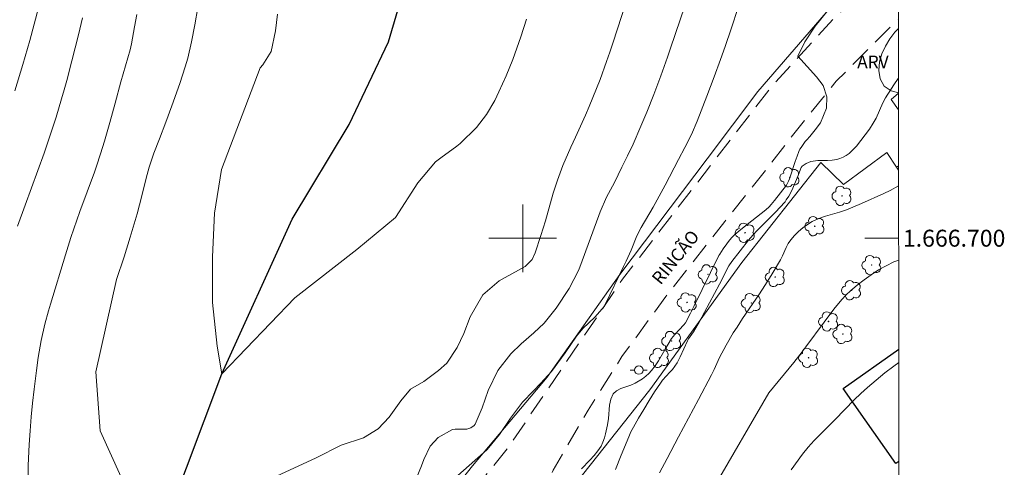
# Model space of a CAD drawing. Units: metres. Extents: x 285046 to 285561, y 1666586 to 1667150.
# Drawn here: x 285441 to 285557, y 1666673 to 1666726 of the extents above; entities that cross this region are included whole.
import ezdxf
from ezdxf.enums import TextEntityAlignment as Align

# ---------------------------------------------------------------- set-up
doc = ezdxf.new("R2010")
doc.units = ezdxf.units.M
doc.header["$MEASUREMENT"] = 0
doc.linetypes.add('HIDDEN', pattern=[0.375, 0.25, -0.125])
for name, color, linetype, lineweight in [('Articulacao', 7, 'Continuous', 18), ('Cerca', 8, 'Cerca', 20), ('Edificacoes', 7, 'Continuous', 30), ('Malha_Coordenadas', 7, 'Continuous', 15), ('Nao_Pavimentada_S_Mfio', 10, 'HIDDEN', 15), ('Poste', 7, 'Continuous', 9), ('Rio_Perene', 5, 'Continuous', 25), ('Topon_de_Vias', 7, 'Continuous', 9)]:
    doc.layers.add(name, color=color, linetype=linetype, lineweight=lineweight)
for name, color, linetype, lineweight, true_color in [('Arvores_Isoladas', 7, 'Continuous', 18, 0x00ff33), ('Curvas_Intermediarias', 7, 'Continuous', 9, 0x783c14), ('Curvas_Mestras', 7, 'Continuous', 20, 0x783c14), ('Topon_Vegetacao', 7, 'Continuous', 9, 0x00ff33), ('Vegetacao', 7, 'Orla8', 9, 0x00ff33)]:
    doc.layers.add(name, color=color, linetype=linetype, lineweight=lineweight, true_color=true_color)
doc.styles.add('Arial', font='arial.ttf', dxfattribs={"height": 1.5})
doc.styles.get("Standard").update_dxf_attribs({"font": 'arial.ttf'})
doc.linetypes.add('Cerca', pattern='A,10,0,["X",Standard,S=1,R=0,X=0,Y=-0.5],0.1', length=10.1)
doc.linetypes.add('Orla8', pattern='A,6,-0.5,["V",Standard,S=1,R=0,X=-0.5,Y=-1],-0.5,6,-0.5,["V",Standard,S=1,R=0,X=-0.5,Y=-1],-0.5', length=14)

# ---------------------------------------------------------------- blocks, each defined once
blk = doc.blocks.new('Poste')
at = {"layer": 'Poste'}
for points in [[(-0.5, 0), (-1, 0)], [(0.5, 0), (1, 0)]]:
    blk.add_lwpolyline(points, dxfattribs=at)
blk.add_lwpolyline([(0, 0.5, 1), (0, -0.5, 1)], format="xyb", close=True, dxfattribs=at)
blk = doc.blocks.new('Arvore')
at = {"layer": 'Arvores_Isoladas'}
blk.add_lwpolyline([(-0.72, 0.49, 0.872324), (-0.72, -0.55, 0.862983), (0.28, -0.83, 0.900105), (0.89, 0.03, 0.863155), (0.26, 0.86, 0.882486)], format="xyb", close=True, dxfattribs=at)
blk.add_circle((0, 0), 0.0286, dxfattribs=at)

msp = doc.modelspace()

# ---------------------------------------------------------------- linework, layer by layer
at = {"layer": 'Articulacao', "flags": 128}
msp.add_lwpolyline([(285061.97, 1667144.99), (285543.84, 1667145.63), (285544.57, 1666591.36), (285062.72, 1666590.72), (285061.97, 1667144.99)], close=True, dxfattribs=at)
at = {"layer": 'Cerca', "flags": 128}
for points in [[(285544.4, 1666715.17), (285543.53, 1666716.39), (285544.4, 1666717.12)], [(285544.16, 1666708.4), (285543.01, 1666710.13), (285537.92, 1666706.33), (285535.22, 1666708.93), (285525.9, 1666697.15), (285515.02, 1666682.08), (285504.05, 1666668.3), (285514.07, 1666654.63), (285524.54, 1666639.11), (285534.72, 1666623.73)], [(285544.16, 1666708.4), (285544.41, 1666708.56)], [(285544.41, 1666708.02), (285544.16, 1666708.4)]]:
    msp.add_lwpolyline(points, dxfattribs=at)
at = {"layer": 'Curvas_Intermediarias', "flags": 128}
for points, elevation in [([(285534.71, 1666719.07), (285532.5, 1666721.51), (285533.34, 1666723.2), (285534.54, 1666725.05), (285536.07, 1666726.89), (285537.71, 1666728.58), (285541.36, 1666731.42), (285544.38, 1666733.72)], 56), ([(285470.89, 1666671.91), (285475.6, 1666674.08), (285478.52, 1666675.57), (285481.17, 1666676.41), (285482.92, 1666677.48), (285484.22, 1666678.87), (285485.57, 1666680.79), (285486.75, 1666682.18), (285488.29, 1666683.08), (285490.04, 1666684.36), (285491.03, 1666685.25), (285492.25, 1666687.09), (285493.05, 1666688.76), (285493.79, 1666690.73), (285495.27, 1666693.32), (285497.2, 1666694.95), (285497.91, 1666695.37), (285500.28, 1666696.64), (285501.09, 1666697.48), (285501.47, 1666698.28), (285502.14, 1666700.32), (285502.67, 1666702.07), (285503.59, 1666705.3), (285504.1, 1666706.87), (285504.74, 1666708.58), (285505.69, 1666710.74), (285506.25, 1666711.95), (285507.4, 1666714.53), (285507.85, 1666715.57), (285508.71, 1666717.66), (285509.13, 1666718.73), (285509.91, 1666720.87), (285510.28, 1666721.95), (285510.64, 1666723.03), (285513.85, 1666732.89)], 53), ([(285487.46, 1666671.8), (285488.03, 1666673.14), (285488.31, 1666673.88), (285489.05, 1666675.44), (285490.01, 1666676.48), (285491.71, 1666677.4), (285491.99, 1666677.47), (285492.67, 1666677.44), (285493.4, 1666677.44), (285493.86, 1666677.59), (285494.24, 1666677.87), (285494.39, 1666678.06), (285495.19, 1666679.98), (285495.91, 1666682.01), (285497.05, 1666684.37), (285498.6, 1666686.35), (285499.8, 1666687.53), (285501.3, 1666688.82), (285502.53, 1666689.98), (285503.93, 1666691.73), (285505.49, 1666694.06), (285506.58, 1666696.19), (285506.74, 1666696.58), (285508.98, 1666702.67), (285509.16, 1666703.13), (285509.91, 1666704.84), (285510.82, 1666706.59), (285511.72, 1666708.37), (285512.39, 1666709.74), (285513.03, 1666711.12), (285513.94, 1666713.22), (285514.65, 1666714.9), (285515.48, 1666716.98), (285516.31, 1666719.18), (285517.09, 1666721.37), (285517.47, 1666722.46), (285519.73, 1666729.18)], 54), ([(285442.75, 1666727.19), (285442.25, 1666725.27), (285441.73, 1666723.36), (285440.9, 1666720.5), (285439.96, 1666717.42)], 56), ([(285454.4, 1666726.43), (285454.11, 1666724.96), (285453.74, 1666722.94), (285453.59, 1666722.25), (285452.5, 1666718.45), (285451.81, 1666715.95), (285451.19, 1666713.67), (285450.56, 1666711.45), (285450.11, 1666709.98), (285449.62, 1666708.52), (285449.37, 1666707.8), (285447.67, 1666703.14), (285446.94, 1666701.11), (285446.6, 1666700.09), (285445.94, 1666698.04), (285444.17, 1666692.23), (285443.94, 1666691.44), (285443.51, 1666689.85), (285443.08, 1666687.94), (285442.73, 1666685.92), (285442.53, 1666684.39), (285442.25, 1666682.16), (285442.07, 1666680.53), (285441.91, 1666678.9), (285441.78, 1666677.27), (285441.67, 1666675.64), (285441.55, 1666673.15), (285441.58, 1666670.7)], 54), ([(285461.6, 1666727.26), (285461.25, 1666725.21), (285460.86, 1666723.17), (285460.41, 1666721.25), (285460.12, 1666720.25), (285459.47, 1666718.27), (285458.52, 1666715.65), (285457.8, 1666713.69), (285457.05, 1666711.75), (285456.38, 1666710.04), (285455.85, 1666708.4), (285455.51, 1666707.09), (285454.99, 1666704.99), (285454.43, 1666702.89), (285453.62, 1666700.11), (285452.89, 1666697.8), (285451.99, 1666695.12), (285449.54, 1666684.24), (285450.05, 1666677.26), (285452.55, 1666671.8)], 53), ([(285471, 1666726.47), (285470.79, 1666724.47), (285470.27, 1666722.06), (285469.28, 1666720.47), (285468.98, 1666720.11), (285464.38, 1666708.1), (285463.58, 1666702.95), (285463.32, 1666697.81), (285463.33, 1666692.39), (285463.89, 1666687.25), (285464.43, 1666684), (285473.08, 1666692.96), (285480.37, 1666698.66), (285484.97, 1666702.46), (285487.58, 1666706.52), (285489.67, 1666709), (285490.32, 1666709.48), (285492.19, 1666710.85), (285492.62, 1666711.18), (285494.54, 1666713.08), (285495.72, 1666714.6), (285496.68, 1666716.27), (285497.17, 1666717.28), (285498.04, 1666719.17), (285498.81, 1666721.11), (285499.78, 1666723.79), (285500.43, 1666725.88)], 52), ([(285506.95, 1666672.78), (285507.94, 1666673.81), (285508.42, 1666674.34), (285508.87, 1666674.89), (285509.26, 1666675.46), (285509.48, 1666675.92), (285509.65, 1666676.41), (285509.79, 1666676.92), (285510.01, 1666677.95), (285510.13, 1666678.71), (285510.26, 1666680.28), (285510.41, 1666681.01), (285510.69, 1666681.63), (285511.07, 1666681.99), (285511.58, 1666682.24), (285512.76, 1666682.63), (285513.3, 1666682.89), (285514.13, 1666683.41), (285514.53, 1666683.7), (285514.9, 1666684.02), (285515.23, 1666684.36), (285515.66, 1666684.93), (285516.05, 1666685.54), (285516.78, 1666686.81), (285517.59, 1666688.16), (285517.97, 1666688.63), (285519.05, 1666689.79), (285519.22, 1666690.01), (285519.84, 1666691.15), (285520.23, 1666691.92), (285523.18, 1666697.94), (285523.27, 1666698.11), (285523.7, 1666698.75), (285524.1, 1666699.33), (285524.31, 1666699.6), (285524.68, 1666700.03), (285525.07, 1666700.44), (285525.28, 1666700.62), (285525.96, 1666701.18), (285528.72, 1666703.36), (285529.12, 1666703.72), (285529.36, 1666703.98), (285529.73, 1666704.44), (285530.45, 1666705.35), (285531.15, 1666706.28), (285531.3, 1666706.5), (285531.42, 1666706.73), (285531.54, 1666707.01), (285532.2, 1666709.07), (285532.41, 1666709.67), (285532.64, 1666710.25), (285532.76, 1666710.5), (285532.9, 1666710.73), (285533.38, 1666711.41), (285533.55, 1666711.61), (285533.93, 1666712.01), (285534.54, 1666712.79), (285535.19, 1666713.61), (285535.91, 1666715.35), (285535.95, 1666716.68), (285535.49, 1666718.02), (285534.71, 1666719.07)], 56), ([(285510.97, 1666672.69), (285511.63, 1666674.39), (285512.52, 1666676.56), (285512.78, 1666677.13), (285513.07, 1666677.69), (285513.67, 1666678.75), (285514.29, 1666679.79), (285514.93, 1666680.83), (285515.58, 1666681.86), (285516.26, 1666682.87), (285516.52, 1666683.22), (285517.39, 1666684.18), (285517.68, 1666684.51), (285517.97, 1666684.9), (285518.24, 1666685.3), (285518.6, 1666685.98), (285519.47, 1666687.88), (285519.6, 1666688.1), (285520.18, 1666688.95), (285520.87, 1666690.18), (285523.23, 1666694.56), (285524.34, 1666696.73), (285524.69, 1666697.25), (285525.68, 1666698.51), (285526.67, 1666699.75), (285527.18, 1666700.36), (285527.7, 1666700.92), (285529.91, 1666703.13), (285530.37, 1666703.61), (285530.99, 1666704.3), (285531.14, 1666704.52), (285531.43, 1666704.97), (285531.78, 1666705.63), (285532.56, 1666707.39), (285532.81, 1666708.15), (285532.9, 1666708.34), (285533.03, 1666708.49), (285533.25, 1666708.66), (285533.5, 1666708.81), (285533.77, 1666708.94), (285534.05, 1666709.04), (285534.33, 1666709.11), (285534.88, 1666709.18), (285536, 1666709.18), (285536.56, 1666709.2), (285537.1, 1666709.29), (285537.48, 1666709.41), (285537.86, 1666709.57), (285538.22, 1666709.77), (285538.56, 1666710.01), (285538.86, 1666710.28), (285539.43, 1666710.88), (285539.97, 1666711.53), (285540.48, 1666712.2), (285540.96, 1666712.89), (285541.42, 1666713.6), (285541.75, 1666714.17), (285542.56, 1666715.99), (285542.88, 1666716.57), (285543.86, 1666718.11), (285544.38, 1666718.86), (285544.4, 1666718.88)], 57), ([(285516.16, 1666672.31), (285517.07, 1666674), (285518.39, 1666676.55), (285520.76, 1666680.94), (285522.32, 1666683.88), (285522.61, 1666684.49), (285523.24, 1666685.93), (285524.05, 1666687.38), (285524.88, 1666688.81), (285525.32, 1666689.51), (285525.96, 1666690.5), (285527.96, 1666693.42), (285528.61, 1666694.4), (285529.36, 1666695.61), (285530.44, 1666697.45), (285530.68, 1666697.93), (285531.12, 1666698.92), (285531.36, 1666699.38), (285531.66, 1666699.81), (285532.1, 1666700.31), (285532.58, 1666700.78), (285533.1, 1666701.22), (285533.64, 1666701.62), (285534.21, 1666701.97), (285534.97, 1666702.32), (285535.78, 1666702.59), (285537.44, 1666703.08), (285538.25, 1666703.36), (285540.02, 1666704.09), (285542.65, 1666705.27), (285543.4, 1666705.64), (285544.42, 1666706.19)], 58), ([(285522.57, 1666670.58), (285529.09, 1666681.74), (285532.04, 1666685.33), (285532.74, 1666686.21), (285533.47, 1666687.17), (285535.6, 1666690.09), (285536.78, 1666691.62), (285537.71, 1666692.76), (285538.21, 1666693.3), (285538.74, 1666693.8), (285539.52, 1666694.46), (285540.34, 1666695.09), (285541.18, 1666695.69), (285542.05, 1666696.25), (285542.94, 1666696.75), (285543.87, 1666697.2), (285544.43, 1666697.42)], 59)]:
    msp.add_lwpolyline(points, dxfattribs=dict(at, elevation=elevation))
at = {"layer": 'Curvas_Mestras', "flags": 128}
for points, elevation in [([(285491.31, 1666671.08), (285495.36, 1666674.66), (285495.78, 1666675.04), (285497.25, 1666676.81), (285498.56, 1666678.75), (285499.98, 1666680.65), (285501.26, 1666681.97), (285502.11, 1666682.86), (285503.38, 1666684.25), (285505.02, 1666686.45), (285506.36, 1666688.43), (285507.08, 1666689.32), (285508.5, 1666690.67), (285509.64, 1666691.97), (285509.75, 1666692.19), (285511.92, 1666696.65), (285512.23, 1666697.3), (285512.8, 1666698.59), (285513.49, 1666700.27), (285513.98, 1666701.28), (285515.4, 1666703.68), (285516.36, 1666705.39), (285516.82, 1666706.25), (285518.42, 1666709.28), (285519.16, 1666710.71), (285519.92, 1666712.25), (285520.59, 1666713.82), (285521.76, 1666716.78), (285522.63, 1666719.06), (285523.38, 1666721.11), (285523.92, 1666722.63), (285524.62, 1666724.72), (285525.45, 1666727.26)], 55), ([(285447.97, 1666726.04), (285447.48, 1666724), (285446.7, 1666720.95), (285446.1, 1666718.62), (285445.81, 1666717.54), (285445.5, 1666716.46), (285444.86, 1666714.31), (285444.16, 1666712.18), (285443.42, 1666710.06), (285441.2, 1666703.92), (285440.3, 1666701.43)], 55), ([(285531.73, 1666672.65), (285533.04, 1666674.49), (285533.71, 1666675.32), (285534.43, 1666676.1), (285536.73, 1666678.4), (285536.93, 1666678.58), (285539.17, 1666680.91), (285539.94, 1666681.67), (285540.73, 1666682.39), (285541.75, 1666683.25), (285542.8, 1666684.09), (285543.87, 1666684.91), (285544.44, 1666685.32)], 60)]:
    msp.add_lwpolyline(points, dxfattribs=dict(at, elevation=elevation))
at = {"layer": 'Edificacoes', "flags": 128}
for points in [[(285544.09, 1666673.39), (285537.86, 1666682.25), (285544.44, 1666686.88)], [(285544.46, 1666673.65), (285544.09, 1666673.39)]]:
    msp.add_lwpolyline(points, dxfattribs=at)
at = {"layer": 'Malha_Coordenadas', "flags": 128}
for points in [[(285500, 1666704), (285500, 1666696)], [(285504, 1666700), (285496, 1666700)], [(285544.42, 1666700), (285540.42, 1666700)]]:
    msp.add_lwpolyline(points, dxfattribs=at)
at = {"layer": 'Nao_Pavimentada_S_Mfio', "ltscale": 10, "flags": 128}
for points in [[(285316.42, 1666939.88), (285315.25, 1666931.99), (285314.82, 1666928.24), (285314.04, 1666922.71), (285312.97, 1666917.17), (285309.95, 1666907.68), (285306.55, 1666897.6), (285304.47, 1666888.6), (285304.41, 1666888.25), (285304.4, 1666888.08), (285304.39, 1666887.85), (285304.43, 1666887.55), (285304.56, 1666887.32), (285305.04, 1666887.03), (285307.82, 1666886.66), (285310.75, 1666886.37), (285317.94, 1666885.83), (285330.91, 1666885.49), (285343.85, 1666885.41), (285354.14, 1666885.29), (285362.5, 1666884.63), (285365.58, 1666884.17), (285367.8, 1666883.58), (285369.46, 1666882.69), (285370.89, 1666881.26), (285372.4, 1666878.8), (285374.13, 1666874.63), (285375.38, 1666870.39), (285375.77, 1666865.71), (285375.67, 1666858.7), (285374.8, 1666844.64), (285373.54, 1666824.25), (285372.53, 1666807.77), (285371.78, 1666794.9), (285371.26, 1666779.41), (285371.27, 1666765.72), (285371.59, 1666748.23), (285371.5, 1666733.17), (285371.33, 1666726.04), (285372.1, 1666716.68), (285373.7, 1666705.3), (285375.03, 1666699.92), (285380.41, 1666683.28), (285403.83, 1666629.37), (285405.16, 1666625.7), (285405.62, 1666624.32), (285406.18, 1666621.75), (285406.53, 1666619.08), (285406.53, 1666616.47), (285405.98, 1666611.82), (285404.79, 1666606.33), (285404.5, 1666604.83), (285404.47, 1666603.82), (285404.6, 1666602.72), (285405.2, 1666600.96), (285405.65, 1666600.35), (285406.22, 1666599.92), (285407.17, 1666599.6), (285408.26, 1666599.39), (285408.94, 1666599.51), (285418, 1666607.12), (285428.6, 1666615.84), (285437.54, 1666622.71), (285452.5, 1666632.91), (285464.88, 1666642.37), (285471.92, 1666648.23), (285482.43, 1666657.93), (285492.3, 1666667.86), (285498.27, 1666675.27), (285511.8, 1666695.18), (285529.49, 1666718.01), (285537, 1666726.23), (285544.38, 1666732.02)], [(285544.55, 1666603.55), (285542.38, 1666606.64), (285536.82, 1666614.34), (285532.34, 1666621.42), (285527.3, 1666629.31), (285522.97, 1666636.2), (285518.87, 1666642.46), (285514.75, 1666648.35), (285511.2, 1666653.22), (285507.58, 1666657.67), (285504.55, 1666660.93), (285503.11, 1666663.09), (285502.04, 1666665.41), (285501.68, 1666667.05), (285501.91, 1666668.94), (285503.58, 1666672.61), (285507.71, 1666679.69), (285511.71, 1666686.02), (285516.9, 1666693.11), (285523.87, 1666701.96), (285528.81, 1666708.16), (285532.19, 1666712.53), (285537.05, 1666718.54), (285543.73, 1666725.23), (285544.39, 1666725.79)]]:
    msp.add_lwpolyline(points, dxfattribs=at)
at = {"layer": 'Rio_Perene', "flags": 128}
msp.add_lwpolyline([(285451.52, 1666647.43), (285456.09, 1666661.79), (285464.43, 1666684), (285472.76, 1666702.25), (285479.5, 1666713.44), (285484.12, 1666723.2), (285486.33, 1666730.7), (285486.32, 1666736.79), (285481.04, 1666761.74), (285477.11, 1666782.56), (285475.81, 1666803.69), (285477.39, 1666816.86), (285481.97, 1666831.04), (285483.78, 1666845.49), (285484.82, 1666854.82)], dxfattribs=at)
at = {"layer": 'Vegetacao', "flags": 128}
for points in [[(285544.38, 1666734.23), (285541.62, 1666732.37), (285538.05, 1666729.09), (285535.84, 1666726.66), (285527.77, 1666717.31), (285521.79, 1666709.36), (285511.47, 1666695.7), (285502.89, 1666683.6), (285494.07, 1666673.12), (285484.64, 1666661.18), (285472.12, 1666651.38), (285460.47, 1666640.58), (285448.87, 1666632.42), (285436.45, 1666625.8), (285435.21, 1666624.42), (285432.44, 1666624.03), (285429.13, 1666624.02), (285426.54, 1666625.82), (285426.26, 1666628.87), (285426.25, 1666632.12), (285424.4, 1666636.75), (285422.11, 1666640.7), (285420.28, 1666644.66), (285417.83, 1666646.54), (285414.21, 1666645.65), (285411.79, 1666643.47), (285408.38, 1666639.57), (285404.82, 1666638.75), (285400.94, 1666640.75), (285398.64, 1666645.8), (285395.72, 1666654.34), (285391.22, 1666664.87), (285390.06, 1666671.26), (285391.58, 1666673.24), (285394.39, 1666673.3), (285400.96, 1666672.96), (285407.24, 1666672.97), (285415.04, 1666673.15), (285421.18, 1666673.27), (285425.01, 1666674.86), (285425.74, 1666677.22), (285426.03, 1666679.63), (285427.72, 1666681.38), (285431.32, 1666681.39), (285435.07, 1666681.72), (285436.31, 1666685.29), (285434.64, 1666689.77), (285429.07, 1666693.37), (285423.25, 1666697.09), (285419.29, 1666701.92), (285420.48, 1666706.27), (285423.61, 1666707.27), (285427.53, 1666709.01), (285429.67, 1666712.53), (285429.36, 1666717.67), (285427.65, 1666722.9), (285427.26, 1666729.14), (285429.82, 1666732.05), (285434.53, 1666732.06), (285438.59, 1666733.06), (285441.08, 1666737.37), (285440.85, 1666744.79), (285439.84, 1666752.61), (285439.19, 1666761.68), (285439.43, 1666773.56), (285440.54, 1666785.35), (285441.2, 1666795.42), (285439.57, 1666798.03), (285435.91, 1666797.3), (285433.99, 1666795.04), (285433.79, 1666792.62), (285433.8, 1666789.74), (285433.67, 1666786.99), (285430.35, 1666783.77), (285426.02, 1666782.04), (285420.79, 1666782.4), (285416.12, 1666786.21), (285412.48, 1666791.6), (285410.01, 1666797.21), (285410.4, 1666801.03), (285412.25, 1666803.82), (285414.81, 1666805.17), (285416.29, 1666808.19), (285415.94, 1666811.28), (285412.16, 1666812.91), (285406.21, 1666813.41), (285399.76, 1666813.32), (285391.46, 1666813.06), (285383.95, 1666812.77), (285377.13, 1666813.88), (285374.99, 1666817.52), (285375, 1666825.48), (285375.3, 1666846.5), (285376.97, 1666862.48), (285378.4, 1666864.82), (285383.02, 1666865.05), (285385.52, 1666864.73), (285389.23, 1666861.99), (285392.48, 1666856.02), (285396.71, 1666853.34), (285402.36, 1666854.29), (285407.41, 1666857.24), (285410.09, 1666859.45), (285413.56, 1666858.55), (285417.24, 1666852.23), (285420.18, 1666847.96), (285424.07, 1666848.01), (285428.11, 1666853.27), (285430.49, 1666856.99), (285432.09, 1666861.56), (285432.38, 1666867.88), (285432.9, 1666877.18), (285438.25, 1666888.57), (285439.17, 1666890.83), (285440.53, 1666894.04), (285442.48, 1666899.19), (285444.57, 1666904.66), (285445.8, 1666908.83), (285448.71, 1666914.29), (285451.18, 1666923.29), (285451.33, 1666929.63), (285451.26, 1666935.92), (285450.32, 1666940.1), (285447.79, 1666941.26), (285445.81, 1666941.17), (285444.28, 1666940.45), (285442.34, 1666938.82), (285439.47, 1666937.55), (285433.56, 1666938.08), (285432.91, 1666937.46), (285432.17, 1666937.13), (285431.13, 1666936.43), (285429.6, 1666935.57), (285427.34, 1666935.04), (285424.65, 1666935.04), (285421.44, 1666934.93), (285417.51, 1666934.47), (285414.8, 1666934.61), (285412.64, 1666935.97), (285411.98, 1666938.23), (285411.88, 1666940.77), (285412.31, 1666942.53), (285413.94, 1666943.96), (285415.59, 1666944.96), (285416.76, 1666946.31), (285418.18, 1666947.94), (285419.64, 1666948.13), (285420.96, 1666947.52), (285422.23, 1666947.33), (285423.75, 1666947.58), (285424.45, 1666949.21), (285424.11, 1666951.65), (285424.78, 1666953.63), (285426.52, 1666954.22), (285428.88, 1666954.07), (285431.15, 1666953.7), (285433.69, 1666953.7), (285435.68, 1666953.9), (285437.17, 1666954.79), (285438.45, 1666957.53), (285439.26, 1666960.95), (285439.05, 1666965.08), (285438.26, 1666968.22), (285436.66, 1666971.89), (285435.14, 1666975.16), (285433.69, 1666979.8), (285433.25, 1666983.31), (285433.39, 1666988.66), (285433.08, 1666993.96), (285432.92, 1666998.19), (285432.91, 1667002.73), (285432.9, 1667006.93), (285432.9, 1667010.59), (285432.96, 1667014.48), (285433.09, 1667018.29), (285432.76, 1667022.5), (285432.51, 1667026.01), (285432.11, 1667030.78), (285431.86, 1667034.62), (285431.81, 1667038.59), (285431.39, 1667043.21), (285431.05, 1667046.6), (285430.33, 1667049.28), (285429.36, 1667051.84), (285429.16, 1667054.08), (285430, 1667056.02), (285430.91, 1667057.31), (285433.01, 1667059.91), (285433.78, 1667061.1), (285434.75, 1667062.34), (285435.76, 1667063.96), (285436.63, 1667066.13), (285438.58, 1667067.45), (285440.46, 1667068), (285441.68, 1667069.45), (285442.06, 1667072.04), (285441.65, 1667075.19), (285440.7, 1667079.37), (285439.23, 1667082.84), (285437.87, 1667086.35), (285435.17, 1667091.52), (285434.48, 1667095.46), (285433.91, 1667098.98), (285433.71, 1667103.37), (285433.58, 1667107.49), (285433.49, 1667112.38), (285433.39, 1667117.32), (285433.14, 1667122.18), (285433.11, 1667127.21), (285433.04, 1667131.09), (285432.39, 1667134.19), (285432.13, 1667135.67), (285431.79, 1667136.71), (285431.58, 1667137.54), (285431.52, 1667138.27), (285431.7, 1667139.04), (285432.08, 1667140.02), (285432.33, 1667141.44), (285432.35, 1667142.62), (285432.19, 1667143.67), (285432, 1667144.95), (285432.06, 1667145.48)], [(285544.4, 1666717.18), (285543.55, 1666717.42), (285542.7, 1666717.94), (285542.24, 1666718.83), (285542.06, 1666719.82), (285542.16, 1666720.81), (285542.42, 1666721.78), (285542.86, 1666722.68), (285543.36, 1666723.54), (285543.96, 1666724.34), (285544.39, 1666724.78)]]:
    msp.add_lwpolyline(points, dxfattribs=at)

# ---------------------------------------------------------------- block references
at = {"layer": 'Arvores_Isoladas'}
for p in [(285531.56, 1666707.19), (285537.72, 1666705), (285534.51, 1666701.42), (285526.28, 1666700.64), (285541.23, 1666696.83), (285521.9, 1666695.73), (285529.83, 1666695.42), (285538.84, 1666693.86), (285519.42, 1666692.41), (285527, 1666692.34), (285536.13, 1666690.17), (285517.59, 1666687.86), (285537.83, 1666688.69), (285516.14, 1666685.87), (285533.77, 1666685.88)]:
    msp.add_blockref('Arvore', p, dxfattribs=at)
at = {"layer": 'Poste'}
msp.add_blockref('Poste', (285513.71, 1666684.43), dxfattribs=at)

# ---------------------------------------------------------------- texts
at = {"layer": 'Malha_Coordenadas', "style": 'Arial'}
msp.add_text('1.666.700', height=2, dxfattribs=at).set_placement((285544.92, 1666700), align=Align.MIDDLE_LEFT)
at = {"layer": 'Topon_de_Vias', "style": 'Arial'}
msp.add_text('RINCÃO', height=1.5, rotation=50.9164, dxfattribs=at).set_placement((285516.65, 1666694.1), align=Align.BOTTOM_LEFT)
at = {"layer": 'Topon_Vegetacao', "style": 'Arial'}
msp.add_text('ARV', height=1.5, dxfattribs=at).set_placement((285539.52, 1666720.07))

doc.saveas('drawing.dxf')
